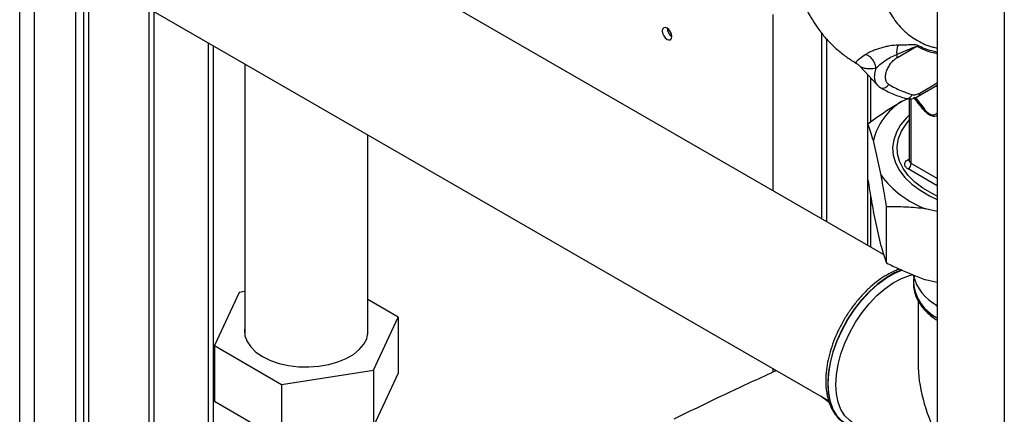
# Paper-space layout 'Blatt3' of a CAD drawing. Units: millimetres. Extents: x 0 to 420, y 0 to 297.
# Drawn here: x 339 to 360, y 111 to 119 of the extents above; entities that cross this region are included whole.
import ezdxf

# ---------------------------------------------------------------- set-up
doc = ezdxf.new("R2010")
doc.units = ezdxf.units.MM

psp = doc.layouts.new('Blatt3')

# ---------------------------------------------------------------- linework, layer by layer
at = {"color": 1, "linetype": 'Continuous', "lineweight": 30}
for p, q in [((338.874, 76.99), (338.874, 138.402)), ((339.199, 76.803), (339.199, 138.214)), ((340.27, 120.441), (340.27, 102.477)), ((340.384, 102.477), (340.384, 120.376)), ((342.993, 118.87), (342.993, 108.64)), ((343.106, 108.82), (343.106, 118.804)), ((357.4, 118.177), (357.4, 114.444)), ((358.54, 117.77), (358.924, 117.992)), ((358.924, 117.916), (358.88, 117.916)), ((358.355, 116.234), (358.355, 117.647)), ((358.648, 117.405), (358.449, 117.654)), ((358.278, 116.312), (358.311, 116.333)), ((358.924, 115.906), (358.355, 116.234)), ((358.924, 115.742), (358.284, 116.112))]:
    psp.add_line(p, q, dxfattribs=at)
at = {"color": 7, "linetype": 'Continuous', "lineweight": 30}
for p, q in [((340.097, 76.284), (340.097, 137.696)), ((360.388, 127.758), (360.388, 108.815)), ((358.924, 126.913), (358.924, 109.66)), ((357.751, 114.241), (340.097, 124.432)), ((340.097, 120.541), (356.55, 111.043)), ((341.706, 99.06), (341.706, 119.613)), ((341.812, 98.999), (341.812, 119.551)), ((355.335, 115.636), (355.335, 119.484)), ((356.396, 119.084), (356.396, 115.023)), ((356.502, 118.955), (356.502, 114.962)), ((358.051, 118.549), (358.473, 118.793)), ((343.79, 118.409), (343.79, 112.496)), ((357.22, 118.37), (357.226, 118.366)), ((357.225, 118.365), (357.613, 117.948)), ((357.468, 117.143), (357.468, 118.104)), ((358.509, 117.701), (358.924, 117.941)), ((358.141, 117.588), (358.284, 117.651)), ((358.311, 117.649), (358.311, 116.295)), ((357.407, 115.876), (357.407, 117.101)), ((346.48, 112.496), (346.48, 116.856)), ((357.696, 115.975), (357.526, 116.735)), ((358.311, 116.296), (358.31, 116.293)), ((357.468, 114.405), (357.468, 115.514)), ((357.696, 114.423), (357.526, 115.184)), ((357.815, 114.058), (357.815, 115.283)), ((358.924, 115.179), (358.667, 115.241)), ((358.403, 113.619), (358.403, 113.612)), ((358.403, 113.612), (358.404, 113.591)), ((358.924, 113.628), (358.667, 113.689)), ((343.666, 113.412), (343.128, 112.253)), ((343.79, 113.431), (343.666, 113.412)), ((347.143, 112.874), (346.48, 113.256)), ((358.503, 113.233), (358.503, 111.862)), ((346.605, 111.715), (347.143, 112.874)), ((347.143, 112.874), (347.143, 111.649)), ((343.128, 112.253), (344.597, 111.404)), ((343.128, 112.253), (343.128, 111.028)), ((344.597, 111.404), (346.605, 111.715)), ((346.605, 111.715), (346.605, 110.49)), ((355.335, 111.676), (355.335, 111.744)), ((347.143, 111.649), (346.605, 110.49)), ((344.597, 111.404), (344.597, 110.18)), ((344.597, 110.18), (343.128, 111.028)), ((356.564, 111.005), (356.377, 111.143)), ((356.396, 111.132), (356.396, 111.129)), ((356.553, 111.034), (356.421, 111.111)), ((356.502, 111.071), (356.502, 111.064))]:
    psp.add_line(p, q, dxfattribs=at)
at = {"color": 7, "linetype": 'Continuous', "lineweight": 30, "flags": 128}
for points in [[(353.02, 118.944), (353.06, 118.93), (353.095, 118.936), (353.118, 118.963), (353.126, 119.005), (353.118, 119.057), (353.095, 119.11), (353.06, 119.156), (353.02, 119.189), (352.979, 119.203), (352.945, 119.196), (352.922, 119.17), (352.914, 119.128), (352.922, 119.076), (352.945, 119.023), (352.979, 118.977), (353.02, 118.944)], [(357.659, 117.907), (357.681, 117.891), (357.688, 117.887)], [(358.311, 117.289), (358.25, 117.23), (358.123, 117.077), (358.029, 116.916), (357.971, 116.749), (357.948, 116.58), (357.962, 116.41), (358.012, 116.243), (358.096, 116.08), (358.215, 115.925), (358.366, 115.779), (358.547, 115.645), (358.755, 115.525), (358.924, 115.446)], [(358.924, 115.517), (358.809, 115.572), (358.607, 115.691), (358.433, 115.823), (358.288, 115.967), (358.176, 116.12), (358.097, 116.28), (358.054, 116.444), (358.047, 116.61), (358.077, 116.775), (358.142, 116.937), (358.241, 117.093), (358.311, 117.176)], [(356.707, 111.4), (356.72, 111.616), (356.757, 111.842), (356.819, 112.074), (356.904, 112.308), (357.011, 112.538), (357.137, 112.761), (357.279, 112.972), (357.436, 113.167), (357.604, 113.343), (357.779, 113.495), (357.959, 113.62), (358.14, 113.718), (358.319, 113.784), (358.396, 113.804)], [(343.79, 112.63), (343.787, 112.596), (343.796, 112.467), (343.842, 112.341), (343.923, 112.221), (344.037, 112.111), (344.181, 112.012), (344.351, 111.929), (344.542, 111.863), (344.75, 111.816), (344.968, 111.79), (345.191, 111.785), (345.412, 111.801), (345.626, 111.837), (345.826, 111.894), (346.008, 111.969), (346.166, 112.06), (346.295, 112.164), (346.393, 112.28), (346.457, 112.403), (346.484, 112.531), (346.48, 112.63)], [(357.087, 110.56), (357.011, 110.612), (356.904, 110.72), (356.819, 110.855), (356.757, 111.016), (356.72, 111.199), (356.707, 111.4)]]:
    psp.add_lwpolyline(points, dxfattribs=at)
at = {"color": 1, "linetype": 'Continuous', "lineweight": 30, "flags": 128}
for points in [[(358.151, 113.909), (357.992, 113.841), (357.805, 113.733), (357.62, 113.597), (357.44, 113.435), (357.269, 113.25), (357.11, 113.046), (356.965, 112.826), (356.837, 112.595), (356.73, 112.356), (356.644, 112.115), (356.581, 111.876), (356.543, 111.643), (356.53, 111.42), (356.543, 111.213), (356.581, 111.023), (356.644, 110.856), (356.73, 110.714), (356.837, 110.6), (356.903, 110.552)], [(356.937, 110.531), (356.843, 110.597), (356.736, 110.711), (356.65, 110.853), (356.587, 111.02), (356.549, 111.209), (356.536, 111.417), (356.549, 111.639), (356.587, 111.873), (356.65, 112.112), (356.736, 112.353), (356.843, 112.591), (356.971, 112.822), (357.116, 113.042), (357.275, 113.246), (357.447, 113.431), (357.626, 113.593), (357.811, 113.729), (357.998, 113.837), (358.163, 113.908)], [(358.826, 113.194), (358.909, 113.124), (358.924, 113.113)]]:
    psp.add_lwpolyline(points, dxfattribs=at)
at = {"color": 7, "linetype": 'Continuous', "lineweight": 30}
for centre, radius, start, end in [((353.243, 119.195), 0.223, 181.6006, 238.3941), ((358.448, 118.657), 0.413, 157.2311, 185.7284), ((358.793, 118.614), 0.366, 146.6628, 150.6944), ((357.857, 118.546), 0.193, 1.0449, 21.3067), ((358.895, 116.395), 1.41, 122.2829, 166.0586), ((358.201, 116.241), 0.154, 302.6055, 357.3945), ((359.423, 117.251), 2.147, 216.4526, 249.3846), ((359.387, 114.037), 1.019, 193.8078, 242.9747)]:
    psp.add_arc(centre, radius, start, end, dxfattribs=at)
at = {"color": 1, "linetype": 'Continuous', "lineweight": 30}
for centre, radius, start, end in [((357.733, 118.024), 0.144, 251.7618, 333.3746), ((358.468, 117.761), 0.0719, 304.0366, 7.2578), ((358.311, 116.368), 0.0651, 239.5511, 269.8476), ((358.383, 116.301), 0.0722, 184.1998, 247.1204), ((359.35, 113.706), 0.95, 184.6606, 243.3584), ((359.358, 113.707), 0.961, 186.9625, 243.1809)]:
    psp.add_arc(centre, radius, start, end, dxfattribs=at)
at = {"color": 7, "linetype": 'Continuous', "lineweight": 30}
psp.add_ellipse((360.338, 110.802), major_axis=(-1.298, 2.247), ratio=0.577335, start_param=0.785358, end_param=1.476233, dxfattribs=at)
for points, knots in [([(358.572, 127.03), (358.512, 126.987), (358.361, 126.876), (358.12, 126.668), (357.829, 126.391), (357.515, 126.046), (357.174, 125.622), (356.853, 125.162), (356.578, 124.695), (356.369, 124.279), (356.199, 123.889), (356.045, 123.486), (355.902, 123.031), (355.784, 122.536), (355.707, 122.037), (355.673, 121.572), (355.676, 121.149), (355.713, 120.749), (355.781, 120.387), (355.873, 120.063), (355.973, 119.796), (356.08, 119.567), (356.192, 119.367), (356.323, 119.169), (356.485, 118.965), (356.675, 118.77), (356.874, 118.605), (357.035, 118.492), (357.13, 118.437), (357.157, 118.421)], [0, 0, 0, 0, 0.022356, 0.05614, 0.095124, 0.138989, 0.18506, 0.240962, 0.289276, 0.330409, 0.365698, 0.404028, 0.447978, 0.497693, 0.547956, 0.594531, 0.637355, 0.678477, 0.722081, 0.756622, 0.789626, 0.817724, 0.84275, 0.867899, 0.89876, 0.931672, 0.961792, 0.98908, 1, 1, 1, 1]), ([(358.068, 118.817), (358.009, 118.814), (357.921, 118.81), (357.787, 118.779), (357.688, 118.754), (357.591, 118.722), (357.5, 118.687), (357.419, 118.651), (357.38, 118.626), (357.36, 118.614)], [0, 0, 0, 0, 0.267848, 0.396661, 0.517553, 0.63776, 0.75624, 0.876662, 1, 1, 1, 1]), ([(358.037, 118.616), (358.077, 118.632), (358.161, 118.666), (358.263, 118.709), (358.344, 118.743), (358.393, 118.764), (358.436, 118.781), (358.461, 118.789), (358.473, 118.793)], [0, 0, 0, 0, 0.265359, 0.566557, 0.702352, 0.82144, 0.912708, 1, 1, 1, 1]), ([(358.486, 118.815), (358.467, 118.819), (358.428, 118.827), (358.349, 118.821), (358.233, 118.82), (358.132, 118.818), (358.068, 118.817)], [0, 0, 0, 0, 0.161514, 0.320548, 0.565876, 1, 1, 1, 1]), ([(357.589, 118.319), (357.581, 118.354), (357.564, 118.426), (357.502, 118.517), (357.431, 118.582), (357.383, 118.603), (357.36, 118.614)], [0, 0, 0, 0, 0.272791, 0.561786, 0.787215, 1, 1, 1, 1]), ([(357.589, 118.319), (357.615, 118.344), (357.668, 118.396), (357.783, 118.478), (357.909, 118.561), (357.993, 118.597), (358.037, 118.616)], [0, 0, 0, 0, 0.215877, 0.446145, 0.704524, 1, 1, 1, 1]), ([(357.862, 117.96), (357.846, 117.973), (357.815, 117.998), (357.792, 118.067), (357.791, 118.151), (357.812, 118.245), (357.853, 118.34), (357.91, 118.426), (357.978, 118.5), (358.026, 118.533), (358.051, 118.549)], [0, 0, 0, 0, 0.125004, 0.249982, 0.374961, 0.499922, 0.624908, 0.749924, 0.874934, 1, 1, 1, 1]), ([(357.153, 118.423), (357.164, 118.416), (357.188, 118.401), (357.209, 118.38), (357.22, 118.369)], [0, 0, 0, 0, 0.477425, 1, 1, 1, 1]), ([(357.609, 117.953), (357.621, 117.94), (357.644, 117.915), (357.673, 117.896), (357.688, 117.887)], [0, 0, 0, 0, 0.497847, 1, 1, 1, 1]), ([(357.862, 117.96), (357.953, 117.908), (358.116, 117.817), (358.298, 117.762), (358.378, 117.737)], [0, 0, 0, 0, 0.560084, 1, 1, 1, 1]), ([(357.688, 117.887), (357.773, 117.839), (357.945, 117.742), (358.137, 117.683), (358.232, 117.654)], [0, 0, 0, 0, 0.500023, 1, 1, 1, 1]), ([(358.232, 117.654), (358.274, 117.647), (358.365, 117.634), (358.458, 117.677), (358.509, 117.701)], [0, 0, 0, 0, 0.453476, 1, 1, 1, 1]), ([(358.378, 117.737), (358.406, 117.734), (358.456, 117.728), (358.514, 117.757), (358.54, 117.77)], [0, 0, 0, 0, 0.559286, 1, 1, 1, 1]), ([(358.403, 117.68), (358.445, 117.621), (358.521, 117.515), (358.607, 117.422), (358.644, 117.382)], [0, 0, 0, 0, 0.560054, 1, 1, 1, 1]), ([(357.407, 117.101), (357.554, 117.206), (357.796, 117.38), (358.044, 117.529), (358.141, 117.588)], [0, 0, 0, 0, 0.60547, 1, 1, 1, 1]), ([(357.526, 116.735), (357.506, 116.804), (357.466, 116.941), (357.427, 117.047), (357.407, 117.101)], [0, 0, 0, 0, 0.49856, 1, 1, 1, 1]), ([(358.284, 116.112), (358.263, 116.127), (358.223, 116.157), (358.207, 116.207), (358.216, 116.251), (358.24, 116.285), (358.266, 116.304), (358.278, 116.312)], [0, 0, 0, 0, 0.266733, 0.499772, 0.675722, 0.855304, 1, 1, 1, 1]), ([(357.815, 115.283), (357.802, 115.362), (357.763, 115.606), (357.723, 115.826), (357.696, 115.975)], [0, 0, 0, 0, 0.327834, 1, 1, 1, 1]), ([(357.407, 115.876), (357.42, 115.796), (357.459, 115.553), (357.499, 115.332), (357.526, 115.184)], [0, 0, 0, 0, 0.3278339, 1, 1, 1, 1]), ([(358.667, 115.241), (358.524, 115.255), (358.236, 115.284), (357.956, 115.283), (357.815, 115.283)], [0, 0, 0, 0, 0.49856, 1, 1, 1, 1]), ([(357.696, 114.423), (357.716, 114.355), (357.756, 114.217), (357.795, 114.111), (357.815, 114.058)], [0, 0, 0, 0, 0.49856, 1, 1, 1, 1]), ([(357.815, 114.058), (357.907, 114.013), (358.187, 113.876), (358.474, 113.764), (358.667, 113.689)], [0, 0, 0, 0, 0.327834, 1, 1, 1, 1]), ([(358.101, 113.922), (358.066, 113.911), (357.972, 113.879), (357.817, 113.797), (357.638, 113.68), (357.463, 113.538), (357.296, 113.375), (357.139, 113.192), (356.994, 112.994), (356.863, 112.784), (356.749, 112.565), (356.654, 112.34), (356.578, 112.112), (356.523, 111.886), (356.491, 111.664), (356.483, 111.451), (356.498, 111.248), (356.538, 111.061), (356.602, 110.891), (356.691, 110.745), (356.79, 110.631), (356.867, 110.579), (356.9, 110.557)], [0, 0, 0, 0, 0.029555, 0.081263, 0.133235, 0.185212, 0.237106, 0.288907, 0.340633, 0.392321, 0.444007, 0.495724, 0.54751, 0.599407, 0.651452, 0.703671, 0.756054, 0.808484, 0.860658, 0.912142, 0.962533, 1, 1, 1, 1]), ([(358.418, 113.766), (358.418, 113.764), (358.404, 113.719), (358.405, 113.673), (358.406, 113.63)], [0, 0, 0, 0, 0.053047, 1, 1, 1, 1]), ([(358.407, 113.588), (358.407, 113.571), (358.405, 113.503), (358.434, 113.385), (358.494, 113.238), (358.585, 113.098), (358.706, 112.967), (358.82, 112.868), (358.901, 112.818), (358.924, 112.804)], [0, 0, 0, 0, 0.056445, 0.226595, 0.397149, 0.570329, 0.74711, 0.927076, 1, 1, 1, 1]), ([(353.174, 110.651), (353.565, 110.842), (354.278, 111.191), (355.009, 111.526), (355.338, 111.677)], [0, 0, 0, 0, 0.549427, 1, 1, 1, 1]), ([(355.413, 111.699), (355.412, 111.699), (355.384, 111.697), (355.36, 111.687), (355.338, 111.677)], [0, 0, 0, 0, 0.048305, 1, 1, 1, 1])]:
    psp.add_open_spline(points, degree=3, knots=knots, dxfattribs=at)
at = {"color": 1, "linetype": 'Continuous', "lineweight": 30}
for points, knots in [([(358.924, 124.625), (358.903, 124.599), (358.764, 124.432), (358.537, 124.085), (358.252, 123.595), (358.013, 123.083), (357.817, 122.559), (357.672, 122.032), (357.58, 121.513), (357.543, 121.012), (357.563, 120.542), (357.642, 120.109), (357.776, 119.721), (357.963, 119.386), (358.201, 119.111), (358.49, 118.907), (358.733, 118.787), (358.89, 118.763), (358.924, 118.757)], [0, 0, 0, 0, 0.012075, 0.078818, 0.145211, 0.21173, 0.278847, 0.346895, 0.415779, 0.484671, 0.553688, 0.62346, 0.69426, 0.764943, 0.835649, 0.90733, 0.980096, 1, 1, 1, 1]), ([(358.473, 118.793), (358.589, 118.736), (358.731, 118.667), (358.895, 118.644), (358.924, 118.64)], [0, 0, 0, 0, 0.820046, 1, 1, 1, 1]), ([(358.924, 118.667), (358.882, 118.674), (358.724, 118.697), (358.587, 118.765), (358.486, 118.815)], [0, 0, 0, 0, 0.268211, 1, 1, 1, 1]), ([(357.36, 118.614), (357.317, 118.583), (357.23, 118.52), (357.162, 118.466), (357.138, 118.439), (357.14, 118.43), (357.154, 118.423), (357.157, 118.421)], [0, 0, 0, 0, 0.266322, 0.539098, 0.817261, 0.95955, 1, 1, 1, 1]), ([(357.226, 118.366), (357.236, 118.357), (357.258, 118.339), (357.332, 118.313), (357.433, 118.298), (357.537, 118.312), (357.589, 118.319)], [0, 0, 0, 0, 0.1854274, 0.4120263, 0.7111835, 1, 1, 1, 1]), ([(357.623, 117.945), (357.613, 117.954), (357.58, 117.983), (357.556, 118.067), (357.551, 118.186), (357.576, 118.275), (357.589, 118.319)], [0, 0, 0, 0, 0.1260404, 0.41713, 0.708826, 1, 1, 1, 1]), ([(358.233, 117.655), (358.242, 117.653), (358.265, 117.647), (358.306, 117.658), (358.349, 117.688), (358.369, 117.721), (358.378, 117.737)], [0, 0, 0, 0, 0.16908, 0.430062, 0.72939, 1, 1, 1, 1]), ([(358.446, 117.674), (358.454, 117.664), (358.523, 117.585), (358.59, 117.489), (358.648, 117.405)], [0, 0, 0, 0, 0.120051, 1, 1, 1, 1]), ([(358.644, 117.382), (358.681, 117.348), (358.755, 117.281), (358.859, 117.256), (358.905, 117.279), (358.924, 117.288)], [0, 0, 0, 0, 0.374801, 0.747708, 1, 1, 1, 1]), ([(358.648, 117.405), (358.678, 117.376), (358.723, 117.333), (358.786, 117.301), (358.844, 117.29), (358.892, 117.306), (358.916, 117.333), (358.924, 117.341)], [0, 0, 0, 0, 0.2916317, 0.4349208, 0.5779044, 0.8696773, 1, 1, 1, 1])]:
    psp.add_open_spline(points, degree=3, knots=knots, dxfattribs=at)
at = {"color": 7, "linetype": 'Continuous', "lineweight": 30}
psp.add_open_spline([(358.644, 117.382), (358.646, 117.386), (358.649, 117.395), (358.648, 117.402), (358.648, 117.405)], degree=3, dxfattribs=at)

doc.saveas('drawing.dxf')
